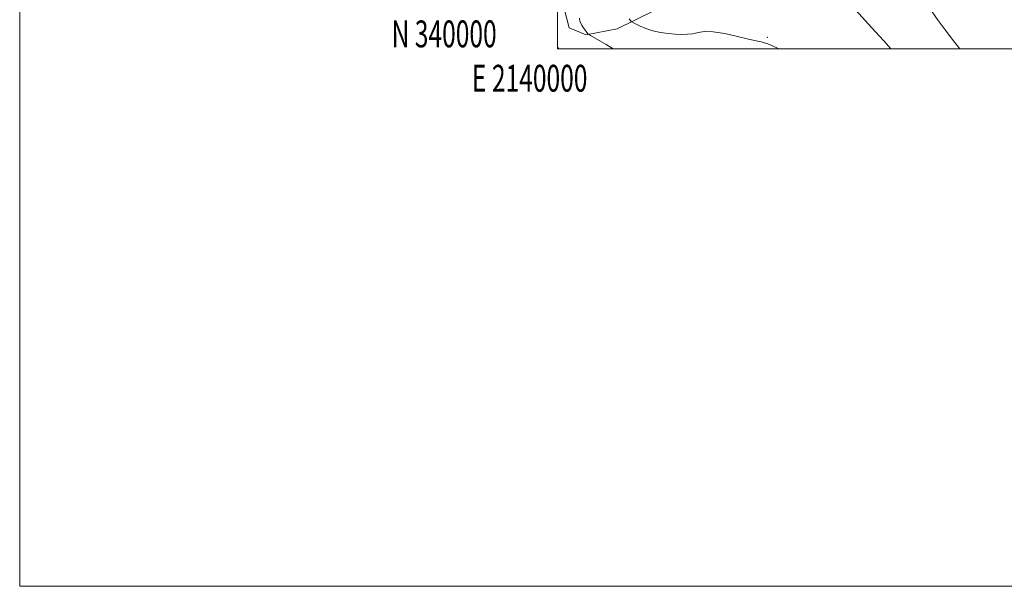
# Model space of a CAD drawing. Extents: x 2139800 to 2142700, y 339800 to 342700.
# Drawn here: x 2139800 to 2140166, y 339800 to 340011 of the extents above; entities that cross this region are included whole.
import ezdxf
from ezdxf.enums import TextEntityAlignment as Align

# ---------------------------------------------------------------- set-up
doc = ezdxf.new("R2010")
doc.units = 0
doc.header["$MEASUREMENT"] = 0
for name, color, linetype, lineweight in [('32000', 7, 'Continuous', 0), ('32001', 7, 'Continuous', 0), ('DTM HARD BREAKLINE', 7, 'Continuous', 0), ('DTM SPOT ELEVATION', 2, 'Continuous', 13), ('INDEX CONTOUR', 41, 'Continuous', 13), ('INTERMEDIATE CONTOUR', 44, 'Continuous', 0)]:
    doc.layers.add(name, color=color, linetype=linetype, lineweight=lineweight)
doc.styles.add('Style-WORKING', font='WORKING.shx')

msp = doc.modelspace()

# ---------------------------------------------------------------- linework, layer by layer
at = {"layer": '32000', "flags": 128}
for points in [[(2139800, 339800), (2142700, 339800), (2142700, 342700), (2139800, 342700), (2139800, 339800)], [(2140000, 340000), (2142500, 340000), (2142500, 342500), (2140000, 342500), (2140000, 340000)]]:
    msp.add_lwpolyline(points, dxfattribs=at)
at = {"layer": 'DTM HARD BREAKLINE'}
msp.add_polyline3d([(2140000, 340031.611, 1100.72), (2140002.185, 340027.671, 1100.645), (2140002.617, 340014.479, 1100.995), (2140004.345, 340007.715, 1100.505), (2140010.719, 340005.204, 1100.085), (2140022.162, 340007.334, 1098.755), (2140036.044, 340014.22, 1096.795), (2140053.008, 340026.645, 1095.535), (2140066.203, 340031.737, 1094.275), (2140078.853, 340038.273, 1092.945), (2140091.316, 340054.341, 1091.615), (2140094.704, 340071.418, 1088.815), (2140095.067, 340088.83, 1086.995), (2140094.73, 340099.586, 1085.735), (2140095.587, 340105.223, 1085.315)], dxfattribs=at)
at = {"layer": 'DTM SPOT ELEVATION'}
msp.add_point((2140078.03, 340004.22, 1097.75), dxfattribs=at)
at = {"layer": 'INDEX CONTOUR'}
msp.add_polyline3d([(2140020.751, 340000, 1100), (2140018.086, 340001.523, 1100), (2140012.311, 340004.85, 1100), (2140011.512, 340005.342, 1100), (2140011.294, 340005.558, 1100), (2140009.637, 340007.795, 1100), (2140009.008, 340008.716, 1100), (2140008.532, 340009.602, 1100), (2140008.305, 340010.407, 1100), (2140008.164, 340011.395, 1100)], dxfattribs=at)
at = {"layer": 'INTERMEDIATE CONTOUR'}
for points in [[(2140124.033, 340000, 1096), (2140121.539, 340002.751, 1096), (2140118.154, 340006.402, 1096), (2140110.782, 340014.48, 1096)], [(2140149.613, 340000, 1094), (2140147.293, 340002.934, 1094), (2140144.156, 340006.973, 1094), (2140141.582, 340010.543, 1094), (2140139.361, 340013.748, 1094)], [(2140082.357, 340000, 1098), (2140079.957, 340001.089, 1098), (2140078.274, 340001.793, 1098), (2140076.994, 340002.225, 1098), (2140075.7, 340002.543, 1098), (2140073.895, 340002.931, 1098), (2140071.065, 340003.574, 1098), (2140066.943, 340004.565, 1098), (2140062.241, 340005.602, 1098), (2140057.917, 340006.287, 1098), (2140054.691, 340006.346, 1098), (2140052.325, 340005.995, 1098), (2140050.339, 340005.572, 1098), (2140048.325, 340005.35, 1098), (2140046.152, 340005.33, 1098), (2140043.758, 340005.445, 1098), (2140041.113, 340005.654, 1098), (2140038.318, 340006.022, 1098), (2140035.504, 340006.64, 1098), (2140032.824, 340007.542, 1098), (2140030.51, 340008.529, 1098), (2140028.813, 340009.343, 1098), (2140027.883, 340009.814, 1098), (2140027.453, 340010.105, 1098), (2140027.155, 340010.466, 1098), (2140026.664, 340011.105, 1098)], [(2140000.484, 340000, 1102), (2140000, 340000.566, 1102)]]:
    msp.add_polyline3d(points, dxfattribs=at)

# ---------------------------------------------------------------- texts
at = {"layer": '32001', "style": 'Style-WORKING', "width": 0.67}
msp.add_text('N 340000', height=10, dxfattribs=at).set_placement((2139977.39, 340000.5), align=Align.RIGHT)
msp.add_text('E 2140000', height=10, dxfattribs=at).set_placement((2139989.671, 339994), align=Align.TOP_CENTER)

doc.saveas('drawing.dxf')
